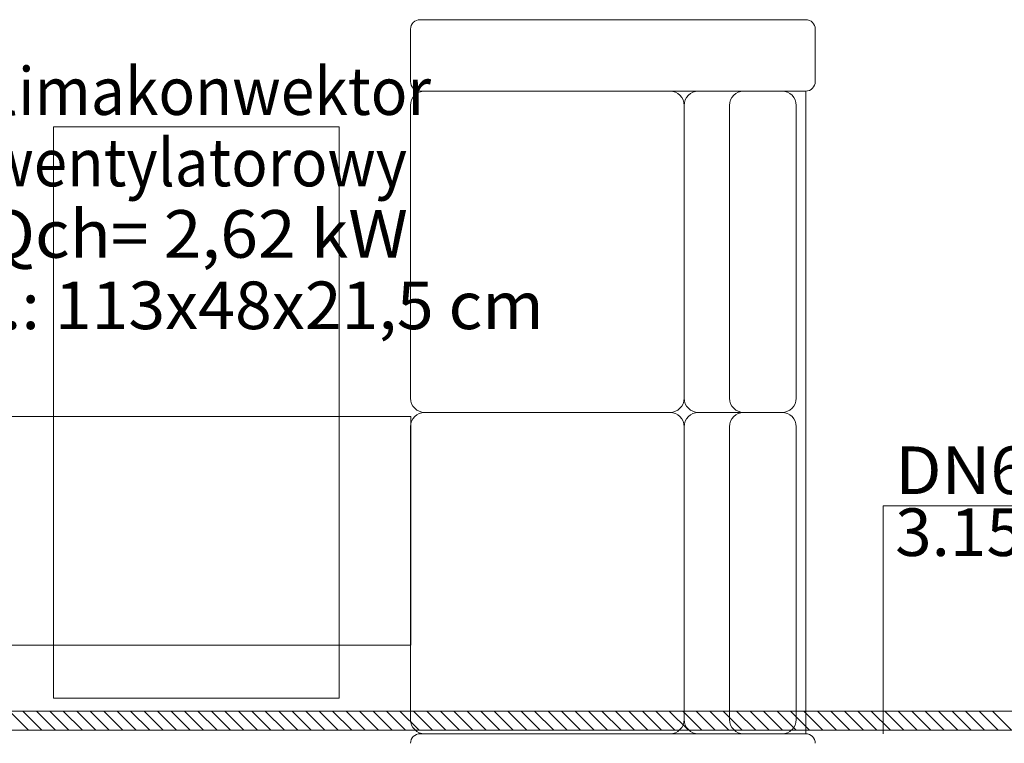
# Model space of a CAD drawing. Units: millimetres. Extents: x -2000 to 45500, y -500 to 29200.
# Drawn here: x 13567 to 15635, y 4234 to 5754 of the extents above; entities that cross this region are included whole.
import ezdxf
from ezdxf.enums import TextEntityAlignment as Align

# ---------------------------------------------------------------- set-up
doc = ezdxf.new("R2010")
doc.units = ezdxf.units.MM
doc.linetypes.add('DDS_LT6', pattern=[160.000005, 120.000005, -40.000001])
for name, color, linetype in [('_KLIMAKONWEKTOR_OPIS_', 7, 'Continuous'), ('AP_WYPOSAŻENIE - MEBLE', 7, 'Continuous'), ('Chłodzenie powrót', 7, 'Continuous'), ('Podstawowy', 7, 'Continuous')]:
    doc.layers.add(name, color=color, linetype=linetype)
doc.styles.add('Arial', font='txt', dxfattribs={"height": 0.2})

# ---------------------------------------------------------------- blocks, each defined once
blk = doc.blocks.new('SS_SS091209026_4dca070b-43ca-4a11-0000-000075050000_000_020101_2__0-00H_40-000000_0nff3-1242991-2 -0-4004 Zielonyx-19')
at = {"color": 0, "lineweight": -2}
for p, q in [((0, 78.1), (3124.3, 78.1)), ((108.3, 78.1), (148.3, 38.1)), ((136.6, 78.1), (176.6, 38.1)), ((164.8, 78.1), (204.8, 38.1)), ((193.1, 78.1), (233.1, 38.1)), ((221.4, 78.1), (261.4, 38.1)), ((249.7, 78.1), (289.7, 38.1)), ((278, 78.1), (318, 38.1)), ((306.3, 78.1), (346.3, 38.1)), ((334.5, 78.1), (374.5, 38.1)), ((362.8, 78.1), (402.8, 38.1)), ((391.1, 78.1), (431.1, 38.1)), ((419.4, 78.1), (459.4, 38.1)), ((447.7, 78.1), (487.7, 38.1)), ((476, 78.1), (516, 38.1)), ((504.3, 78.1), (544.3, 38.1)), ((532.5, 78.1), (572.5, 38.1)), ((560.8, 78.1), (600.8, 38.1)), ((589.1, 78.1), (629.1, 38.1)), ((617.4, 78.1), (657.4, 38.1)), ((645.7, 78.1), (685.7, 38.1)), ((674, 78.1), (714, 38.1)), ((702.2, 78.1), (742.2, 38.1)), ((730.5, 78.1), (770.5, 38.1)), ((758.8, 78.1), (798.8, 38.1)), ((787.1, 78.1), (827.1, 38.1)), ((815.4, 78.1), (855.4, 38.1)), ((843.7, 78.1), (883.7, 38.1)), ((871.9, 78.1), (911.9, 38.1)), ((900.2, 78.1), (940.2, 38.1)), ((928.5, 78.1), (968.5, 38.1)), ((956.8, 78.1), (996.8, 38.1)), ((985.1, 78.1), (1025.1, 38.1)), ((1013.4, 78.1), (1053.4, 38.1)), ((1041.7, 78.1), (1081.7, 38.1)), ((1069.9, 78.1), (1109.9, 38.1)), ((1098.2, 78.1), (1138.2, 38.1)), ((1126.5, 78.1), (1166.5, 38.1)), ((1154.8, 78.1), (1194.8, 38.1)), ((1183.1, 78.1), (1223.1, 38.1)), ((1211.4, 78.1), (1251.4, 38.1)), ((1239.6, 78.1), (1279.6, 38.1)), ((1267.9, 78.1), (1307.9, 38.1)), ((1296.2, 78.1), (1336.2, 38.1)), ((1324.5, 78.1), (1364.5, 38.1)), ((1352.8, 78.1), (1392.8, 38.1)), ((1381.1, 78.1), (1421.1, 38.1)), ((1409.3, 78.1), (1449.3, 38.1)), ((1437.6, 78.1), (1477.6, 38.1)), ((1465.9, 78.1), (1505.9, 38.1)), ((1494.2, 78.1), (1534.2, 38.1)), ((1522.5, 78.1), (1562.5, 38.1)), ((1550.8, 78.1), (1590.8, 38.1)), ((1579.1, 78.1), (1619.1, 38.1)), ((1607.3, 78.1), (1647.3, 38.1)), ((1635.6, 78.1), (1675.6, 38.1)), ((1663.9, 78.1), (1703.9, 38.1)), ((1692.2, 78.1), (1732.2, 38.1)), ((1720.5, 78.1), (1760.5, 38.1)), ((1748.8, 78.1), (1788.8, 38.1)), ((1777, 78.1), (1817, 38.1)), ((1805.3, 78.1), (1845.3, 38.1)), ((1833.6, 78.1), (1873.6, 38.1)), ((1861.9, 78.1), (1901.9, 38.1)), ((1890.2, 78.1), (1930.2, 38.1)), ((1918.5, 78.1), (1958.5, 38.1)), ((1946.7, 78.1), (1986.7, 38.1)), ((1975, 78.1), (2015, 38.1)), ((2003.3, 78.1), (2043.3, 38.1)), ((2031.6, 78.1), (2071.6, 38.1)), ((2059.9, 78.1), (2099.9, 38.1)), ((2088.2, 78.1), (2128.2, 38.1)), ((2116.5, 78.1), (2156.5, 38.1)), ((2144.7, 78.1), (2184.7, 38.1)), ((2173, 78.1), (2213, 38.1)), ((0, 38.1), (3124.3, 38.1))]:
    blk.add_line(p, q, dxfattribs=at)

msp = doc.modelspace()

# ---------------------------------------------------------------- linework, layer by layer
at = {"layer": 'AP_WYPOSAŻENIE - MEBLE', "color": 8, "lineweight": 0}
for p, q in [((14408.2, 5754.3), (15218.2, 5754.3)), ((14388.2, 5624.3), (14388.2, 5734.3)), ((15238.2, 5734.3), (15238.2, 5624.3)), ((15218.2, 5604.3), (14408.2, 5604.3)), ((14418.2, 5604.3), (14932.9, 5604.3)), ((15168.2, 5604.3), (14992.9, 5604.3)), ((15218.2, 5604.3), (15218.2, 4254.3)), ((14388.2, 4959.3), (14388.2, 5574.3)), ((14962.9, 5574.3), (14962.9, 4959.3)), ((14962.9, 5574.3), (14962.9, 4959.3)), ((15058.2, 5574.3), (15058.2, 4959.3)), ((15198.2, 4959.3), (15198.2, 5574.3)), ((13638.2, 5529.3), (13638.2, 4329.3)), ((14238.2, 5529.3), (13638.2, 5529.3)), ((14238.2, 4329.3), (14238.2, 5529.3)), ((14932.9, 4929.3), (14418.2, 4929.3)), ((14418.2, 4929.3), (14932.9, 4929.3)), ((14992.9, 4929.3), (15168.2, 4929.3)), ((15168.2, 4929.3), (14992.9, 4929.3)), ((14388.2, 4284.3), (14388.2, 4899.3)), ((14962.9, 4899.3), (14962.9, 4284.3)), ((14962.9, 4899.3), (14962.9, 4284.3)), ((15058.2, 4899.3), (15058.2, 4284.3)), ((15198.2, 4284.3), (15198.2, 4899.3)), ((13638.2, 4329.3), (14238.2, 4329.3)), ((14408.2, 4254.3), (15218.2, 4254.3)), ((14932.9, 4254.3), (14418.2, 4254.3)), ((14992.9, 4254.3), (15168.2, 4254.3))]:
    msp.add_line(p, q, dxfattribs=at)
for centre, radius, start, end in [((14408.2, 5734.3), 20, 90, 180), ((15218.2, 5734.3), 20, 0, 90), ((14408.2, 5624.3), 20, 180, 270), ((14418.2, 5574.3), 30, 90, 180), ((14932.9, 5574.3), 30, 0, 90), ((14992.9, 5574.3), 30, 90, 180), ((15088.2, 5574.3), 30, 90, 180), ((15168.2, 5574.3), 30, 0, 90), ((15218.2, 5624.3), 20, 270, 360), ((14418.2, 4959.3), 30, 180, 270), ((14932.9, 4959.3), 30, 270, 360), ((14992.9, 4959.3), 30, 180, 270), ((15088.2, 4959.3), 30, 180, 270), ((15168.2, 4959.3), 30, 270, 360), ((14418.2, 4899.3), 30, 90, 180), ((14932.9, 4899.3), 30, 0, 90), ((14992.9, 4899.3), 30, 90, 180), ((15088.2, 4899.3), 30, 90, 180), ((15168.2, 4899.3), 30, 0, 90), ((14418.2, 4284.3), 30, 180, 270), ((14932.9, 4284.3), 30, 270, 360), ((14992.9, 4284.3), 30, 180, 270), ((15088.2, 4284.3), 30, 180, 270), ((15168.2, 4284.3), 30, 270, 360), ((14408.2, 4234.3), 20, 90, 180), ((15218.2, 4234.3), 20, 0, 90)]:
    msp.add_arc(centre, radius, start, end, dxfattribs=at)
at = {"layer": 'Chłodzenie powrót', "color": 7, "lineweight": 0}
for q in [(15858.2, 4732.8), (15381.1, 4254.3)]:
    msp.add_line((15381.1, 4732.8), q, dxfattribs=at)
at = {"layer": 'Podstawowy', "color": 7, "lineweight": 0}
for points in [[(13258.5, 4440.5, 0), (13258.5, 4920.5, 0), (14388.5, 4920.5, 0), (14388.5, 4440.5, 0), (13258.5, 4440.5, 0)], [(13258.5, 4440.5, 0), (14388.5, 4440.5, 0), (14388.5, 4920.5, 0), (13258.5, 4920.5, 0), (13258.5, 4440.5, 0)], [(14388.5, 4920.5, 0), (13258.5, 4920.5, 0), (13258.5, 4920.5, 0), (14388.5, 4920.5, 0), (14388.5, 4920.5, 0)], [(14388.5, 4440.5, 0), (14388.5, 4920.5, 0), (14388.5, 4920.5, 0), (14388.5, 4440.5, 0), (14388.5, 4440.5, 0)], [(13258.5, 4440.5, 0), (14388.5, 4440.5, 0), (14388.5, 4440.5, 0), (13258.5, 4440.5, 0), (13258.5, 4440.5, 0)]]:
    msp.add_polyline3d(points, dxfattribs=at)

# ---------------------------------------------------------------- block references
at = {"layer": 'Chłodzenie powrót', "color": 3, "linetype": 'DDS_LT6', "lineweight": 0}
msp.add_blockref('SS_SS091209026_4dca070b-43ca-4a11-0000-000075050000_000_020101_2__0-00H_40-000000_0nff3-1242991-2 -0-4004 Zielonyx-19', (13437.5, 4223.5), dxfattribs=at)

# ---------------------------------------------------------------- texts
at = {"layer": '_KLIMAKONWEKTOR_OPIS_', "color": 7, "lineweight": 0, "style": 'Arial'}
for s, width, p, p2 in [('Klimakonwektor', 1.00093, (13445.2, 5554.3), (14431.2, 5554.3)), ('wentylatorowy', 1.000938, (13495.6, 5404.3), (14380.8, 5404.3)), ('Qch= 2,62 kW', 1.000808, (13493.7, 5254.3), (14382.7, 5254.3)), ('Wym.: 113x48x21,5 cm', 1.000835, (13208.4, 5104.3), (14668, 5104.3))]:
    msp.add_text(s, height=100, dxfattribs=dict(at, width=width)).set_placement(p, p2, align=Align.FIT)
at = {"layer": 'Chłodzenie powrót', "color": 7, "lineweight": 0, "style": 'Arial'}
for s, width, p, p2 in [('DN65', 1.001016, (15406.1, 4757.8), (15763.3, 4757.8)), ('3.15 m', 1.000892, (15406.1, 4627.8), (15833.2, 4627.8))]:
    msp.add_text(s, height=100, dxfattribs=dict(at, width=width)).set_placement(p, p2, align=Align.FIT)

doc.saveas('drawing.dxf')
